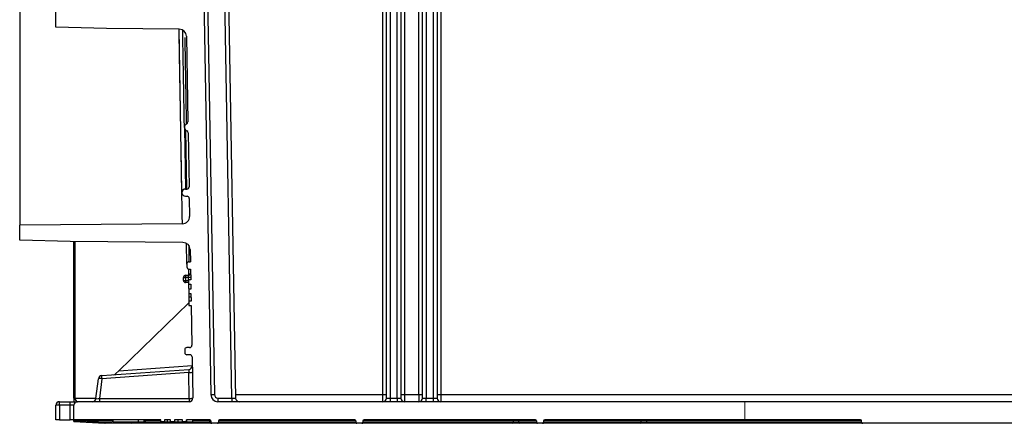
# Model space of a CAD drawing. Units: millimetres. Extents: x 8 to 418, y -29 to 291.
# Drawn here: x 175 to 214, y 185 to 201 of the extents above; entities that cross this region are included whole.
import ezdxf

# ---------------------------------------------------------------- set-up
doc = ezdxf.new("R2010")
doc.units = ezdxf.units.MM
doc.layers.add('FORMAT', color=7, linetype='Continuous')

msp = doc.modelspace()

# ---------------------------------------------------------------- hatches: boundary and pattern name
at = {"layer": 'FORMAT', "linetype": 'Continuous', "lineweight": 18}
h = msp.add_hatch(dxfattribs=at)
h.set_pattern_fill('AR-PARQ1', color=256, style=0)
edge = h.paths.add_edge_path(flags=0)
edge.add_line((241.222748, 187.911163), (241.340043, 187.911163))
edge.add_arc((241.340043, 187.996878), 0.085714, 270, 359)
edge.add_line((241.425744, 187.995382), (241.427739, 188.109668))
edge.add_arc((241.342038, 188.111163), 0.085714, 359, 450)
edge.add_line((241.342038, 188.196878), (241.230727, 188.196878))
edge.add_arc((241.230727, 188.282592), 0.085714, 179, 270, ccw=False)
edge.add_line((241.145026, 188.284088), (241.172568, 189.862003))
edge.add_line((241.172568, 189.862003), (241.258296, 189.862003))
edge.add_line((241.258296, 189.862003), (241.261204, 190.028611))
edge.add_line((241.261204, 190.028611), (241.175477, 190.028611))
edge.add_line((241.175477, 190.028611), (241.180839, 190.335808))
edge.add_line((241.180839, 190.335808), (241.266566, 190.335808))
edge.add_line((241.266566, 190.335808), (241.26946, 190.501579))
edge.add_line((241.26946, 190.501579), (241.183732, 190.501579))
edge.add_line((241.183732, 190.501579), (241.187332, 190.707783))
edge.add_line((241.187332, 190.707783), (241.273059, 190.707783))
edge.add_line((241.273059, 190.707783), (241.275961, 190.874035))
edge.add_line((241.275961, 190.874035), (241.190234, 190.874035))
edge.add_line((241.190234, 190.874035), (241.197725, 191.303223))
edge.add_line((241.197725, 191.303223), (241.256373, 191.303223))
edge.add_arc((241.256373, 191.388937), 0.085714, 270, 359)
edge.add_line((241.342074, 191.387441), (241.344069, 191.501727))
edge.add_arc((241.258368, 191.503223), 0.085714, 359, 450)
edge.add_line((241.258368, 191.588937), (241.202712, 191.588937))
edge.add_line((241.202712, 191.588937), (241.211181, 192.074109))
edge.add_arc((241.496852, 192.069123), 0.285714, 90.5, 179, ccw=False)
edge.add_line((241.494358, 192.354826), (245.950054, 192.39371))
edge.add_line((245.950054, 192.39371), (247.949978, 192.44608))
edge.add_line((247.949978, 192.44608), (247.949978, 193.039735))
edge.add_line((247.949978, 193.039735), (241.517267, 193.095872))
edge.add_arc((241.519761, 193.381576), 0.285714, 179, 269.5, ccw=False)
edge.add_line((241.23409, 193.386562), (241.246515, 194.098374))
edge.add_arc((241.332216, 194.096878), 0.085714, 90, 179, ccw=False)
edge.add_line((241.332216, 194.182592), (241.393357, 194.182592))
edge.add_arc((241.393357, 194.325449), 0.142857, 270, 359)
edge.add_arc((241.393357, 194.325449), 0.142857, 359, 450)
edge.add_line((241.393357, 194.468306), (241.340195, 194.468306))
edge.add_arc((241.340195, 194.554021), 0.085714, 179, 270, ccw=False)
edge.add_line((241.254494, 194.555517), (241.293118, 196.768306))
edge.add_line((241.293118, 196.768306), (241.351766, 196.768306))
edge.add_arc((241.351766, 196.854021), 0.085714, 270, 359)
edge.add_line((241.437467, 196.852525), (241.438448, 196.908692))
edge.add_arc((241.295612, 196.911185), 0.142857, 359, 426.9756872)
edge.add_arc((241.385012, 197.121548), 0.085714, 179, 246.9756872, ccw=False)
edge.add_line((241.29931, 197.123044), (241.358542, 200.516434))
edge.add_arc((241.644213, 200.511447), 0.285714, 90.5, 179, ccw=False)
edge.add_line((241.64172, 200.797151), (244.521482, 200.822282))
edge.add_line((244.521482, 200.822282), (246.521406, 200.874652))
edge.add_line((246.521406, 200.874652), (246.521406, 201.468306))
edge.add_line((246.521406, 201.468306), (241.664149, 201.510695))
edge.add_arc((241.666642, 201.796398), 0.285714, 179, 269.5, ccw=False)
edge.add_line((241.380971, 201.801385), (241.393636, 202.526945))
edge.add_arc((241.479337, 202.525449), 0.085714, 90, 179, ccw=False)
edge.add_line((241.479337, 202.611163), (241.540478, 202.611163))
edge.add_arc((241.540478, 202.754021), 0.142857, 270, 359)
edge.add_arc((241.540478, 202.754021), 0.142857, 359, 450)
edge.add_line((241.540478, 202.896878), (241.487317, 202.896878))
edge.add_arc((241.487317, 202.982592), 0.085714, 179, 270, ccw=False)
edge.add_line((241.401615, 202.984088), (241.573672, 212.841231))
edge.add_arc((241.659374, 212.839735), 0.085714, 90, 179, ccw=False)
edge.add_line((241.659374, 212.925449), (241.720515, 212.925449))
edge.add_arc((241.720515, 213.068306), 0.142857, 270, 359)
edge.add_arc((241.720515, 213.068306), 0.142857, 359, 450)
edge.add_line((241.720515, 213.211163), (241.667353, 213.211163))
edge.add_arc((241.667353, 213.296878), 0.085714, 179, 270, ccw=False)
edge.add_line((241.581652, 213.298374), (241.594471, 214.032778))
edge.add_arc((241.880142, 214.027792), 0.285714, 90.5, 179, ccw=False)
edge.add_line((241.877648, 214.313495), (246.521406, 214.354021))
edge.add_line((246.521406, 214.354021), (246.521406, 214.947675))
edge.add_line((246.521406, 214.947675), (244.521482, 215.000045))
edge.add_line((244.521482, 215.000045), (241.900005, 215.022922))
edge.add_arc((241.902499, 215.308626), 0.285714, 179, 269.5, ccw=False)
edge.add_line((241.616828, 215.313612), (241.675925, 218.699304))
edge.add_arc((241.761627, 218.697808), 0.085714, 111.0243128, 179, ccw=False)
edge.add_arc((241.679623, 218.911163), 0.142857, 291.0243128, 359)
edge.add_line((241.822459, 218.90867), (241.823474, 218.96681))
edge.add_arc((241.737772, 218.968306), 0.085714, 359, 450)
edge.add_line((241.737772, 219.054021), (241.682117, 219.054021))
edge.add_line((241.682117, 219.054021), (241.720794, 221.269802))
edge.add_arc((241.806495, 221.268306), 0.085714, 90, 179, ccw=False)
edge.add_line((241.806495, 221.354021), (241.867636, 221.354021))
edge.add_arc((241.867636, 221.496878), 0.142857, 270, 359)
edge.add_arc((241.867636, 221.496878), 0.142857, 359, 450)
edge.add_line((241.867636, 221.639735), (241.814474, 221.639735))
edge.add_arc((241.814474, 221.725449), 0.085714, 179, 270, ccw=False)
edge.add_line((241.728773, 221.726945), (241.741397, 222.450165))
edge.add_arc((242.027068, 222.445178), 0.285714, 90.5, 179, ccw=False)
edge.add_line((242.024574, 222.730882), (247.949978, 222.782592))
edge.add_line((247.949978, 222.782592), (247.949978, 223.376247))
edge.add_line((247.949978, 223.376247), (245.950054, 223.428617))
edge.add_line((245.950054, 223.428617), (242.047322, 223.462675))
edge.add_arc((242.049815, 223.748379), 0.285714, 179, 269.5, ccw=False)
edge.add_line((241.764144, 223.753365), (241.765042, 223.804818))
edge.add_line((241.765042, 223.804818), (241.85077, 223.804818))
edge.add_line((241.85077, 223.804818), (241.868225, 224.804818))
edge.add_line((241.868225, 224.804818), (241.782498, 224.804818))
edge.add_line((241.782498, 224.804818), (241.815758, 226.710297))
edge.add_line((241.815758, 226.710297), (241.901485, 226.710297))
edge.add_line((241.901485, 226.710297), (241.913119, 227.376802))
edge.add_line((241.913119, 227.376802), (241.827392, 227.376802))
edge.add_line((241.827392, 227.376802), (241.83791, 227.979371))
edge.add_arc((241.980745, 227.976878), 0.142857, 90, 179, ccw=False)
edge.add_line((241.980745, 228.119735), (246.949978, 228.119735))
edge.add_arc((246.949978, 228.262592), 0.142857, 270, 360)
edge.add_line((247.092835, 228.262592), (247.092835, 228.405449))
edge.add_arc((246.949978, 228.405449), 0.142857, 0, 90)
edge.add_line((246.949978, 228.548306), (242.378549, 228.548306))
edge.add_arc((242.378549, 228.691163), 0.142857, 180, 270, ccw=False)
edge.add_line((242.235692, 228.691163), (242.235692, 228.962592))
edge.add_arc((242.092835, 228.962592), 0.142857, 0, 90)
edge.add_line((242.092835, 229.105449), (241.857565, 229.105449))
edge.add_line((241.857565, 229.105449), (241.867789, 229.691163))
edge.add_line((241.867789, 229.691163), (241.925439, 229.691163))
edge.add_arc((241.925439, 229.719735), 0.028571, 270, 359)
edge.add_line((241.954006, 229.719236), (241.955503, 229.804951))
edge.add_arc((241.926935, 229.805449), 0.028571, 359, 450)
edge.add_line((241.926935, 229.834021), (241.870283, 229.834021))
edge.add_line((241.870283, 229.834021), (241.887632, 230.827942))
edge.add_arc((242.030467, 230.825449), 0.142857, 90, 179, ccw=False)
edge.add_line((242.030467, 230.968306), (247.00712, 230.968306))
edge.add_arc((247.00712, 231.054021), 0.085714, 270, 360)
edge.add_line((247.092835, 231.054021), (247.092835, 231.454021))
edge.add_arc((247.00712, 231.454021), 0.085714, 0, 90)
edge.add_line((247.00712, 231.539735), (242.045428, 231.539735))
edge.add_arc((242.045428, 231.682592), 0.142857, 179, 270, ccw=False)
edge.add_line((241.902593, 231.685085), (241.920005, 232.682592))
edge.add_line((241.920005, 232.682592), (241.977655, 232.682592))
edge.add_arc((241.977655, 232.711163), 0.028571, 270, 359)
edge.add_line((242.006222, 232.710665), (242.007718, 232.796379))
edge.add_arc((241.979151, 232.796878), 0.028571, 359, 450)
edge.add_line((241.979151, 232.825449), (241.922498, 232.825449))
edge.add_line((241.922498, 232.825449), (241.930732, 233.297151))
edge.add_line((241.930732, 233.297151), (242.016459, 233.297151))
edge.add_line((242.016459, 233.297151), (242.021144, 233.565554))
edge.add_line((242.021144, 233.565554), (241.935417, 233.565554))
edge.add_line((241.935417, 233.565554), (241.937531, 233.686676))
edge.add_line((241.937531, 233.686676), (242.023258, 233.686676))
edge.add_line((242.023258, 233.686676), (242.027645, 233.938018))
edge.add_line((242.027645, 233.938018), (241.941918, 233.938018))
edge.add_line((241.941918, 233.938018), (242.005645, 237.588937))
edge.add_line((242.005645, 237.588937), (242.064293, 237.588937))
edge.add_arc((242.064293, 237.674652), 0.085714, 270, 359)
edge.add_line((242.149994, 237.673156), (242.151989, 237.787441))
edge.add_arc((242.066288, 237.788937), 0.085714, 359, 450)
edge.add_line((242.066288, 237.874652), (242.039707, 237.874652))
edge.add_arc((242.039707, 237.903223), 0.028571, 179, 270, ccw=False)
edge.add_line((242.01114, 237.903722), (242.164852, 246.709871))
edge.add_arc((242.307687, 246.707378), 0.142857, 134.5, 179, ccw=False)
edge.add_line((242.207557, 246.809271), (246.194616, 250.727342))
edge.add_arc((246.294746, 250.625449), 0.142857, 90, 134.5, ccw=False)
edge.add_line((246.294746, 250.768306), (246.949978, 250.768306))
edge.add_arc((246.949978, 250.911163), 0.142857, 270, 360)
edge.add_line((247.092835, 250.911163), (247.092835, 255.054021))
edge.add_line((247.092835, 255.054021), (246.378549, 255.054021))
edge.add_line((246.378549, 255.054021), (246.349853, 251.765813))
edge.add_arc((246.06415, 251.768306), 0.285714, 270, 359.5, ccw=False)
edge.add_line((246.06415, 251.482592), (241.814536, 251.482592))
edge.add_arc((241.814536, 251.196878), 0.285714, 90, 179)
edge.add_line((241.528865, 251.201864), (241.291251, 237.588937))
edge.add_line((241.291251, 237.588937), (240.396605, 186.334749))
edge.add_arc((240.110935, 186.339735), 0.285714, 270, 359, ccw=False)
edge.add_line((240.110935, 186.054021), (182.646163, 186.054021))
edge.add_arc((182.646163, 186.339735), 0.285714, 181, 270, ccw=False)
edge.add_line((182.360493, 186.334749), (181.465847, 237.588937))
edge.add_line((181.465847, 237.588937), (181.228233, 251.201864))
edge.add_arc((180.942562, 251.196878), 0.285714, 1, 90)
edge.add_line((180.942562, 251.482592), (176.692948, 251.482592))
edge.add_arc((176.692948, 251.768306), 0.285714, 180.5, 270, ccw=False)
edge.add_line((176.407245, 251.765813), (176.378549, 255.054021))
edge.add_line((176.378549, 255.054021), (175.664263, 255.054021))
edge.add_line((175.664263, 255.054021), (175.664263, 250.911163))
edge.add_arc((175.80712, 250.911163), 0.142857, 180, 270)
edge.add_line((175.80712, 250.768306), (176.462352, 250.768306))
edge.add_arc((176.462352, 250.625449), 0.142857, 45.5, 90, ccw=False)
edge.add_line((176.562482, 250.727342), (180.549541, 246.809271))
edge.add_arc((180.449411, 246.707378), 0.142857, 1, 45.5, ccw=False)
edge.add_line((180.592246, 246.709871), (180.745958, 237.903722))
edge.add_arc((180.717391, 237.903223), 0.028571, -90, 1, ccw=False)
edge.add_line((180.717391, 237.874652), (180.69081, 237.874652))
edge.add_arc((180.69081, 237.788937), 0.085714, 90, 181)
edge.add_line((180.605109, 237.787441), (180.607104, 237.673156))
edge.add_arc((180.692805, 237.674652), 0.085714, 181, 270)
edge.add_line((180.692805, 237.588937), (180.751453, 237.588937))
edge.add_line((180.751453, 237.588937), (180.81518, 233.938018))
edge.add_line((180.81518, 233.938018), (180.729453, 233.938018))
edge.add_line((180.729453, 233.938018), (180.73384, 233.686676))
edge.add_line((180.73384, 233.686676), (180.819567, 233.686676))
edge.add_line((180.819567, 233.686676), (180.821681, 233.565554))
edge.add_line((180.821681, 233.565554), (180.735954, 233.565554))
edge.add_line((180.735954, 233.565554), (180.740639, 233.297151))
edge.add_line((180.740639, 233.297151), (180.826366, 233.297151))
edge.add_line((180.826366, 233.297151), (180.8346, 232.825449))
edge.add_line((180.8346, 232.825449), (180.777947, 232.825449))
edge.add_arc((180.777947, 232.796878), 0.028571, 90, 181)
edge.add_line((180.74938, 232.796379), (180.750876, 232.710665))
edge.add_arc((180.779443, 232.711163), 0.028571, 181, 270)
edge.add_line((180.779443, 232.682592), (180.837094, 232.682592))
edge.add_line((180.837094, 232.682592), (180.854505, 231.685085))
edge.add_arc((180.71167, 231.682592), 0.142857, -90, 1, ccw=False)
edge.add_line((180.71167, 231.539735), (175.749978, 231.539735))
edge.add_arc((175.749978, 231.454021), 0.085714, 90, 180)
edge.add_line((175.664263, 231.454021), (175.664263, 231.054021))
edge.add_arc((175.749978, 231.054021), 0.085714, 180, 270)
edge.add_line((175.749978, 230.968306), (180.726631, 230.968306))
edge.add_arc((180.726631, 230.825449), 0.142857, 1, 90, ccw=False)
edge.add_line((180.869467, 230.827942), (180.886816, 229.834021))
edge.add_line((180.886816, 229.834021), (180.830163, 229.834021))
edge.add_arc((180.830163, 229.805449), 0.028571, 90, 181)
edge.add_line((180.801596, 229.804951), (180.803092, 229.719236))
edge.add_arc((180.831659, 229.719735), 0.028571, 181, 270)
edge.add_line((180.831659, 229.691163), (180.889309, 229.691163))
edge.add_line((180.889309, 229.691163), (180.899533, 229.105449))
edge.add_line((180.899533, 229.105449), (180.664263, 229.105449))
edge.add_arc((180.664263, 228.962592), 0.142857, 90, 180)
edge.add_line((180.521406, 228.962592), (180.521406, 228.691163))
edge.add_arc((180.378549, 228.691163), 0.142857, 270, 360, ccw=False)
edge.add_line((180.378549, 228.548306), (175.80712, 228.548306))
edge.add_arc((175.80712, 228.405449), 0.142857, 90, 180)
edge.add_line((175.664263, 228.405449), (175.664263, 228.262592))
edge.add_arc((175.80712, 228.262592), 0.142857, 180, 270)
edge.add_line((175.80712, 228.119735), (180.776353, 228.119735))
edge.add_arc((180.776353, 227.976878), 0.142857, 1, 90, ccw=False)
edge.add_line((180.919189, 227.979371), (180.929706, 227.376802))
edge.add_line((180.929706, 227.376802), (180.843979, 227.376802))
edge.add_line((180.843979, 227.376802), (180.855613, 226.710297))
edge.add_line((180.855613, 226.710297), (180.94134, 226.710297))
edge.add_line((180.94134, 226.710297), (180.974601, 224.804818))
edge.add_line((180.974601, 224.804818), (180.888873, 224.804818))
edge.add_line((180.888873, 224.804818), (180.906328, 223.804818))
edge.add_line((180.906328, 223.804818), (180.992056, 223.804818))
edge.add_line((180.992056, 223.804818), (180.992954, 223.753365))
edge.add_arc((180.707283, 223.748379), 0.285714, -89.5, 1, ccw=False)
edge.add_line((180.709776, 223.462675), (176.807044, 223.428617))
edge.add_line((176.807044, 223.428617), (174.80712, 223.376247))
edge.add_line((174.80712, 223.376247), (174.80712, 222.782592))
edge.add_line((174.80712, 222.782592), (180.732524, 222.730882))
edge.add_arc((180.73003, 222.445178), 0.285714, 1, 89.5, ccw=False)
edge.add_line((181.015701, 222.450165), (181.028325, 221.726945))
edge.add_arc((180.942624, 221.725449), 0.085714, -90, 1, ccw=False)
edge.add_line((180.942624, 221.639735), (180.889462, 221.639735))
edge.add_arc((180.889462, 221.496878), 0.142857, 90, 181)
edge.add_arc((180.889462, 221.496878), 0.142857, 181, 270)
edge.add_line((180.889462, 221.354021), (180.950603, 221.354021))
edge.add_arc((180.950603, 221.268306), 0.085714, 1, 90, ccw=False)
edge.add_line((181.036305, 221.269802), (181.073776, 219.123044))
edge.add_arc((180.988075, 219.121548), 0.085714, -66.9756872, 1, ccw=False)
edge.add_arc((181.077474, 218.911185), 0.142857, 113.0243128, 181)
edge.add_arc((181.077475, 218.911163), 0.142857, 180.9912722, 248.9756872)
edge.add_arc((180.995471, 218.697808), 0.085714, 1, 68.9756872, ccw=False)
edge.add_line((181.081173, 218.699304), (181.14027, 215.313612))
edge.add_arc((180.854599, 215.308626), 0.285714, -89.5, 1, ccw=False)
edge.add_line((180.857093, 215.022922), (178.235616, 215.000045))
edge.add_line((178.235616, 215.000045), (176.235692, 214.947675))
edge.add_line((176.235692, 214.947675), (176.235692, 214.354021))
edge.add_line((176.235692, 214.354021), (180.87945, 214.313495))
edge.add_arc((180.876956, 214.027792), 0.285714, 1, 89.5, ccw=False)
edge.add_line((181.162627, 214.032778), (181.175446, 213.298374))
edge.add_arc((181.089745, 213.296878), 0.085714, -90, 1, ccw=False)
edge.add_line((181.089745, 213.211163), (181.036583, 213.211163))
edge.add_arc((181.036583, 213.068306), 0.142857, 90, 181)
edge.add_arc((181.036583, 213.068306), 0.142857, 181, 270)
edge.add_line((181.036583, 212.925449), (181.097725, 212.925449))
edge.add_arc((181.097725, 212.839735), 0.085714, 1, 90, ccw=False)
edge.add_line((181.183426, 212.841231), (181.355483, 202.984088))
edge.add_arc((181.269782, 202.982592), 0.085714, -90, 1, ccw=False)
edge.add_line((181.269782, 202.896878), (181.21662, 202.896878))
edge.add_arc((181.21662, 202.754021), 0.142857, 90, 181)
edge.add_arc((181.21662, 202.754021), 0.142857, 181, 270)
edge.add_line((181.21662, 202.611163), (181.277761, 202.611163))
edge.add_arc((181.277761, 202.525449), 0.085714, 1, 90, ccw=False)
edge.add_line((181.363462, 202.526945), (181.376127, 201.801385))
edge.add_arc((181.090456, 201.796398), 0.285714, -89.5, 1, ccw=False)
edge.add_line((181.09295, 201.510695), (176.235692, 201.468306))
edge.add_line((176.235692, 201.468306), (176.235692, 200.874652))
edge.add_line((176.235692, 200.874652), (178.235616, 200.822282))
edge.add_line((178.235616, 200.822282), (181.115378, 200.797151))
edge.add_arc((181.112885, 200.511447), 0.285714, 1, 89.5, ccw=False)
edge.add_line((181.398556, 200.516434), (181.457788, 197.123044))
edge.add_arc((181.372087, 197.121548), 0.085714, -66.9756872, 1, ccw=False)
edge.add_arc((181.461486, 196.911185), 0.142857, 113.0243128, 181)
edge.add_arc((181.461486, 196.911163), 0.142857, 180.9912722, 248.9756872)
edge.add_arc((181.379483, 196.697808), 0.085714, 1, 68.9756872, ccw=False)
edge.add_line((181.465184, 196.699304), (181.502604, 194.555517))
edge.add_arc((181.416903, 194.554021), 0.085714, -90, 1, ccw=False)
edge.add_line((181.416903, 194.468306), (181.363741, 194.468306))
edge.add_arc((181.363741, 194.325449), 0.142857, 90, 181)
edge.add_arc((181.363741, 194.325449), 0.142857, 181, 270)
edge.add_line((181.363741, 194.182592), (181.424882, 194.182592))
edge.add_arc((181.424882, 194.096878), 0.085714, 1, 90, ccw=False)
edge.add_line((181.510584, 194.098374), (181.523008, 193.386562))
edge.add_arc((181.237338, 193.381576), 0.285714, -89.5, 1, ccw=False)
edge.add_line((181.239831, 193.095872), (174.80712, 193.039735))
edge.add_line((174.80712, 193.039735), (174.80712, 192.44608))
edge.add_line((174.80712, 192.44608), (176.807044, 192.39371))
edge.add_line((176.807044, 192.39371), (181.26274, 192.354826))
edge.add_arc((181.260246, 192.069123), 0.285714, 1, 89.5, ccw=False)
edge.add_line((181.545917, 192.074109), (181.554386, 191.588937))
edge.add_line((181.554386, 191.588937), (181.498731, 191.588937))
edge.add_arc((181.498731, 191.503223), 0.085714, 90, 181)
edge.add_line((181.413029, 191.501727), (181.415024, 191.387441))
edge.add_arc((181.500725, 191.388937), 0.085714, 181, 270)
edge.add_line((181.500725, 191.303223), (181.559373, 191.303223))
edge.add_line((181.559373, 191.303223), (181.566865, 190.874035))
edge.add_line((181.566865, 190.874035), (181.481137, 190.874035))
edge.add_line((181.481137, 190.874035), (181.484039, 190.707783))
edge.add_line((181.484039, 190.707783), (181.569767, 190.707783))
edge.add_line((181.569767, 190.707783), (181.573366, 190.501579))
edge.add_line((181.573366, 190.501579), (181.487638, 190.501579))
edge.add_line((181.487638, 190.501579), (181.490532, 190.335808))
edge.add_line((181.490532, 190.335808), (181.576259, 190.335808))
edge.add_line((181.576259, 190.335808), (181.581622, 190.028611))
edge.add_line((181.581622, 190.028611), (181.495894, 190.028611))
edge.add_line((181.495894, 190.028611), (181.498802, 189.862003))
edge.add_line((181.498802, 189.862003), (181.58453, 189.862003))
edge.add_line((181.58453, 189.862003), (181.612072, 188.284088))
edge.add_arc((181.526371, 188.282592), 0.085714, -90, 1, ccw=False)
edge.add_line((181.526371, 188.196878), (181.41506, 188.196878))
edge.add_arc((181.41506, 188.111163), 0.085714, 90, 181)
edge.add_line((181.329359, 188.109668), (181.331354, 187.995382))
edge.add_arc((181.417055, 187.996878), 0.085714, 181, 270)
edge.add_line((181.417055, 187.911163), (181.534351, 187.911163))
edge.add_arc((181.534351, 187.825449), 0.085714, 1, 90, ccw=False)
edge.add_line((181.620052, 187.826945), (181.648461, 186.199371))
edge.add_arc((181.505626, 186.196878), 0.142857, -90, 1, ccw=False)
edge.add_line((181.505626, 186.054021), (177.092835, 186.054021))
edge.add_arc((177.092835, 185.911163), 0.142857, 90, 180)
edge.add_line((176.949978, 185.911163), (176.949978, 185.339735))
edge.add_line((176.949978, 185.339735), (180.38401, 185.339735))
edge.add_line((180.38401, 185.339735), (180.38401, 185.254021))
edge.add_line((180.38401, 185.254021), (180.538199, 185.254021))
edge.add_line((180.538199, 185.254021), (180.538199, 185.339735))
edge.add_line((180.538199, 185.339735), (180.767537, 185.339735))
edge.add_line((180.767537, 185.339735), (180.767537, 185.254021))
edge.add_line((180.767537, 185.254021), (180.922674, 185.254021))
edge.add_line((180.922674, 185.254021), (180.922674, 185.339735))
edge.add_line((180.922674, 185.339735), (181.242343, 185.339735))
edge.add_line((181.242343, 185.339735), (181.242343, 185.254021))
edge.add_line((181.242343, 185.254021), (181.396348, 185.254021))
edge.add_line((181.396348, 185.254021), (181.396348, 185.339735))
edge.add_line((181.396348, 185.339735), (182.322536, 185.339735))
edge.add_arc((182.322536, 185.296878), 0.042857, 0, 90, ccw=False)
edge.add_line((182.365393, 185.296878), (182.365393, 185.239735))
edge.add_arc((182.40825, 185.239735), 0.042857, 180, 270)
edge.add_line((182.40825, 185.196878), (182.621406, 185.196878))
edge.add_arc((182.621406, 185.239735), 0.042857, 270, 360)
edge.add_line((182.664263, 185.239735), (182.664263, 185.296878))
edge.add_arc((182.70712, 185.296878), 0.042857, 90, 180, ccw=False)
edge.add_line((182.70712, 185.339735), (188.049978, 185.339735))
edge.add_arc((188.049978, 185.296878), 0.042857, 0, 90, ccw=False)
edge.add_line((188.092835, 185.296878), (188.092835, 185.239735))
edge.add_arc((188.135692, 185.239735), 0.042857, 180, 270)
edge.add_line((188.135692, 185.196878), (188.335692, 185.196878))
edge.add_arc((188.335692, 185.239735), 0.042857, 270, 360)
edge.add_line((188.378549, 185.239735), (188.378549, 185.296878))
edge.add_arc((188.421406, 185.296878), 0.042857, 90, 180, ccw=False)
edge.add_line((188.421406, 185.339735), (195.192835, 185.339735))
edge.add_arc((195.192835, 185.296878), 0.042857, 0, 90, ccw=False)
edge.add_line((195.235692, 185.296878), (195.235692, 185.239735))
edge.add_arc((195.278549, 185.239735), 0.042857, 180, 270)
edge.add_line((195.278549, 185.196878), (195.478549, 185.196878))
edge.add_arc((195.478549, 185.239735), 0.042857, 270, 360)
edge.add_line((195.521406, 185.239735), (195.521406, 185.296878))
edge.add_arc((195.564263, 185.296878), 0.042857, 90, 180, ccw=False)
edge.add_line((195.564263, 185.339735), (208.049978, 185.339735))
edge.add_arc((208.049978, 185.296878), 0.042857, 0, 90, ccw=False)
edge.add_line((208.092835, 185.296878), (208.092835, 185.239735))
edge.add_arc((208.135692, 185.239735), 0.042857, 180, 270)
edge.add_line((208.135692, 185.196878), (214.621406, 185.196878))
edge.add_arc((214.621406, 185.239735), 0.042857, 270, 360)
edge.add_line((214.664263, 185.239735), (214.664263, 185.296878))
edge.add_arc((214.70712, 185.296878), 0.042857, 90, 180, ccw=False)
edge.add_line((214.70712, 185.339735), (225.80712, 185.339735))
edge.add_line((225.80712, 185.339735), (225.80712, 185.254021))
edge.add_line((225.80712, 185.254021), (226.80712, 185.254021))
edge.add_line((226.80712, 185.254021), (226.80712, 185.339735))
edge.add_line((226.80712, 185.339735), (227.192835, 185.339735))
edge.add_arc((227.192835, 185.296878), 0.042857, 0, 90, ccw=False)
edge.add_line((227.235692, 185.296878), (227.235692, 185.239735))
edge.add_arc((227.278549, 185.239735), 0.042857, 180, 270)
edge.add_line((227.278549, 185.196878), (227.478549, 185.196878))
edge.add_arc((227.478549, 185.239735), 0.042857, 270, 360)
edge.add_line((227.521406, 185.239735), (227.521406, 185.296878))
edge.add_arc((227.564263, 185.296878), 0.042857, 90, 180, ccw=False)
edge.add_line((227.564263, 185.339735), (232.937329, 185.339735))
edge.add_line((232.937329, 185.339735), (232.937329, 185.254021))
edge.add_line((232.937329, 185.254021), (233.103937, 185.254021))
edge.add_line((233.103937, 185.254021), (233.103937, 185.339735))
edge.add_line((233.103937, 185.339735), (233.411157, 185.339735))
edge.add_line((233.411157, 185.339735), (233.411157, 185.254021))
edge.add_line((233.411157, 185.254021), (233.576905, 185.254021))
edge.add_line((233.576905, 185.254021), (233.576905, 185.339735))
edge.add_line((233.576905, 185.339735), (233.783108, 185.339735))
edge.add_line((233.783108, 185.339735), (233.783108, 185.254021))
edge.add_line((233.783108, 185.254021), (233.949361, 185.254021))
edge.add_line((233.949361, 185.254021), (233.949361, 185.339735))
edge.add_line((233.949361, 185.339735), (234.335692, 185.339735))
edge.add_arc((234.335692, 185.296878), 0.042857, 0, 90, ccw=False)
edge.add_line((234.378549, 185.296878), (234.378549, 185.239735))
edge.add_arc((234.421406, 185.239735), 0.042857, 180, 270)
edge.add_line((234.421406, 185.196878), (234.621406, 185.196878))
edge.add_arc((234.621406, 185.239735), 0.042857, 270, 360)
edge.add_line((234.664263, 185.239735), (234.664263, 185.296878))
edge.add_arc((234.70712, 185.296878), 0.042857, 90, 180, ccw=False)
edge.add_line((234.70712, 185.339735), (238.651603, 185.339735))
edge.add_line((238.651603, 185.339735), (238.651603, 185.254021))
edge.add_line((238.651603, 185.254021), (238.818428, 185.254021))
edge.add_line((238.818428, 185.254021), (238.818428, 185.339735))
edge.add_line((238.818428, 185.339735), (239.497285, 185.339735))
edge.add_line((239.497285, 185.339735), (239.497285, 185.254021))
edge.add_line((239.497285, 185.254021), (239.664105, 185.254021))
edge.add_line((239.664105, 185.254021), (239.664105, 185.339735))
edge.add_line((239.664105, 185.339735), (240.049978, 185.339735))
edge.add_arc((240.049978, 185.296878), 0.042857, 0, 90, ccw=False)
edge.add_line((240.092835, 185.296878), (240.092835, 185.239735))
edge.add_arc((240.135692, 185.239735), 0.042857, 180, 270)
edge.add_line((240.135692, 185.196878), (240.348848, 185.196878))
edge.add_arc((240.348848, 185.239735), 0.042857, 270, 360)
edge.add_line((240.391705, 185.239735), (240.391705, 185.296878))
edge.add_arc((240.434562, 185.296878), 0.042857, 90, 180, ccw=False)
edge.add_line((240.434562, 185.339735), (241.529058, 185.339735))
edge.add_line((241.529058, 185.339735), (241.529058, 185.254021))
edge.add_line((241.529058, 185.254021), (241.86856, 185.254021))
edge.add_line((241.86856, 185.254021), (241.86856, 185.339735))
edge.add_line((241.86856, 185.339735), (242.056566, 185.339735))
edge.add_line((242.056566, 185.339735), (242.056566, 185.254021))
edge.add_line((242.056566, 185.254021), (242.271326, 185.254021))
edge.add_line((242.271326, 185.254021), (242.271326, 185.339735))
edge.add_line((242.271326, 185.339735), (243.734822, 185.339735))
edge.add_line((243.734822, 185.339735), (243.734822, 185.254021))
edge.add_line((243.734822, 185.254021), (244.143808, 185.254021))
edge.add_line((244.143808, 185.254021), (244.143808, 185.339735))
edge.add_line((244.143808, 185.339735), (245.80712, 185.339735))
edge.add_line((245.80712, 185.339735), (245.80712, 185.911163))
edge.add_arc((245.664263, 185.911163), 0.142857, 0, 90)
edge.add_line((245.664263, 186.054021), (241.251472, 186.054021))
edge.add_arc((241.251472, 186.196878), 0.142857, 179, 270, ccw=False)
edge.add_line((241.108637, 186.199371), (241.137046, 187.826945))
edge.add_arc((241.222748, 187.825449), 0.085714, 90, 179, ccw=False)

# ---------------------------------------------------------------- linework, layer by layer
at = {"color": 7, "linetype": 'Continuous', "lineweight": 25}
for p, q in [((181.465847, 237.588937), (182.360493, 186.334749)), ((181.81755, 225.625449), (182.503328, 186.337242)), ((183.199747, 186.196878), (182.513969, 225.485085)), ((182.656804, 225.487578), (183.34267, 186.194385)), ((189.164263, 186.334749), (189.164263, 225.622956)), ((189.30712, 186.196878), (189.30712, 225.485085)), ((189.449978, 225.487578), (189.449978, 186.194385)), ((189.735692, 186.194385), (189.735692, 225.487578)), ((189.878549, 225.485085), (189.878549, 186.196878)), ((190.021406, 225.622956), (190.021406, 186.334749)), ((190.592835, 186.334749), (190.592835, 225.622956)), ((190.735692, 186.196878), (190.735692, 225.485085)), ((190.878549, 225.487578), (190.878549, 186.194385)), ((191.164263, 186.194385), (191.164263, 225.487578)), ((191.30712, 225.485085), (191.30712, 186.196878)), ((191.449978, 225.622956), (191.449978, 186.334749)), ((174.80712, 222.782592), (174.80712, 193.039735)), ((176.235692, 200.874652), (176.235692, 201.468306)), ((178.235616, 200.822282), (176.235692, 200.874652)), ((181.115378, 200.797151), (178.235616, 200.822282)), ((181.220906, 194.322956), (181.107897, 200.797216)), ((181.398556, 200.516434), (181.457788, 197.123044)), ((181.465184, 196.699304), (181.502604, 194.555517)), ((181.363741, 194.468306), (181.416903, 194.468306)), ((181.363741, 194.182592), (181.424882, 194.182592)), ((181.510584, 194.098374), (181.523008, 193.386562)), ((181.239831, 193.095872), (174.80712, 193.039735)), ((174.80712, 192.44608), (174.80712, 193.039735)), ((176.807044, 192.39371), (174.80712, 192.44608)), ((181.26274, 192.354826), (176.807044, 192.39371)), ((176.949978, 186.196878), (176.949978, 192.392463)), ((181.413029, 191.501727), (181.398763, 192.319014)), ((181.545917, 192.074109), (181.554386, 191.588937)), ((181.498731, 191.588937), (181.554386, 191.588937)), ((181.413029, 191.501727), (181.415024, 191.387441)), ((181.500725, 191.303223), (181.559373, 191.303223)), ((181.559373, 191.303223), (181.566865, 190.874035)), ((181.279487, 190.96681), (181.365189, 190.968306)), ((181.281482, 190.852525), (181.279487, 190.96681)), ((181.281482, 190.852525), (181.367183, 190.854021)), ((181.365189, 191.054021), (181.365189, 190.968306)), ((181.365189, 191.054021), (181.476499, 191.054021)), ((181.365189, 190.968306), (181.367183, 190.854021)), ((181.479492, 190.968306), (181.365189, 190.968306)), ((181.367183, 190.854021), (181.367183, 190.768306)), ((181.367183, 190.854021), (181.481487, 190.854021)), ((181.482983, 190.768306), (181.367183, 190.768306)), ((181.479492, 190.968306), (181.476499, 191.054021)), ((181.565193, 190.969802), (181.479492, 190.968306)), ((181.481126, 190.874652), (181.481137, 190.874035)), ((181.566854, 190.874652), (181.481126, 190.874652)), ((181.481137, 190.874035), (181.484039, 190.707783)), ((181.566865, 190.874035), (181.481137, 190.874035)), ((181.484039, 190.707783), (181.569767, 190.707783)), ((181.573366, 190.501579), (181.487638, 190.501579)), ((181.487638, 190.501579), (181.490532, 190.335808)), ((181.569767, 190.707783), (181.573366, 190.501579)), ((181.496883, 189.971935), (178.732989, 187.280463)), ((181.490532, 190.335808), (181.576259, 190.335808)), ((181.578763, 190.19236), (181.493036, 190.19236)), ((181.581622, 190.028611), (181.495894, 190.028611)), ((181.495894, 190.028611), (181.498802, 189.862003)), ((181.576259, 190.335808), (181.581622, 190.028611)), ((181.498802, 189.862003), (181.58453, 189.862003)), ((181.58453, 189.862003), (181.612072, 188.284088)), ((181.329359, 188.109668), (181.331354, 187.995382)), ((181.526371, 188.196878), (181.41506, 188.196878)), ((181.534351, 187.911163), (181.417055, 187.911163)), ((181.620052, 187.826945), (181.648461, 186.199371)), ((178.048866, 187.089419), (181.49332, 187.330278)), ((178.612046, 187.162689), (178.732989, 187.280463)), ((178.732989, 187.280463), (181.626059, 187.482766)), ((177.820671, 186.179468), (177.917039, 186.964319)), ((178.058831, 186.964319), (177.962463, 186.179468)), ((181.487741, 187.204092), (178.058831, 186.964319)), ((181.505626, 186.179468), (181.487741, 187.204092)), ((176.949978, 186.196878), (176.99182, 186.196878)), ((176.949978, 186.196878), (176.949978, 186.054021)), ((177.962463, 186.179468), (177.962463, 186.054021)), ((177.962463, 186.179468), (181.505626, 186.179468)), ((181.505626, 186.179468), (181.505626, 186.054021)), ((182.360493, 186.334749), (182.503328, 186.337242)), ((182.646163, 186.196878), (182.646163, 186.054021)), ((182.646163, 186.196878), (183.199747, 186.196878)), ((183.199747, 186.196878), (183.199747, 186.054021)), ((183.199747, 186.196878), (183.34267, 186.194385)), ((189.164263, 186.054021), (189.164263, 186.334749)), ((189.449978, 186.194385), (189.735692, 186.194385)), ((189.449978, 186.194385), (189.449978, 186.054021)), ((189.735692, 186.194385), (189.735692, 186.054021)), ((190.021406, 186.334749), (190.592835, 186.334749)), ((190.021406, 186.334749), (190.021406, 186.054021)), ((190.592835, 186.334749), (190.592835, 186.054021)), ((190.878549, 186.054021), (190.878549, 186.194385)), ((190.878549, 186.194385), (191.164263, 186.194385)), ((191.164263, 186.054021), (191.164263, 186.194385)), ((191.449978, 186.334749), (231.30712, 186.334749)), ((191.449978, 186.334749), (191.449978, 186.054021)), ((176.378549, 185.911163), (176.235692, 185.911163)), ((176.235692, 185.339735), (176.235692, 185.911163)), ((176.378549, 185.911163), (176.378549, 186.054021)), ((176.378549, 186.054021), (176.80712, 186.054021)), ((176.80712, 185.911163), (176.378549, 185.911163)), ((176.378549, 185.911163), (176.378549, 185.339735)), ((176.80712, 185.911163), (176.80712, 186.054021)), ((176.80712, 186.054021), (177.092835, 186.054021)), ((176.80712, 185.339735), (176.80712, 185.911163)), ((176.949978, 185.911163), (176.80712, 185.911163)), ((176.949978, 185.339735), (176.949978, 185.911163)), ((181.505626, 186.054021), (177.092835, 186.054021)), ((240.110935, 186.054021), (182.646163, 186.054021)), ((176.378549, 185.339735), (176.235692, 185.339735)), ((176.378549, 185.339735), (176.80712, 185.339735)), ((176.949978, 185.339735), (176.80712, 185.339735)), ((180.38401, 185.339735), (176.949978, 185.339735)), ((176.949978, 185.27435), (176.949978, 185.306241)), ((177.247066, 185.296878), (178.152431, 185.23986)), ((178.495429, 185.254021), (178.495429, 185.339735)), ((178.50825, 185.254021), (178.50825, 185.339735)), ((179.50825, 185.254021), (179.50825, 185.339735)), ((179.726199, 185.254021), (179.726199, 185.339735)), ((179.777481, 185.254021), (179.777481, 185.339735)), ((180.383708, 185.254021), (180.383708, 185.339735)), ((180.38401, 185.254021), (180.38401, 185.339735)), ((180.767537, 185.339735), (180.538199, 185.339735)), ((180.538199, 185.339735), (180.538199, 185.254021)), ((180.651937, 185.254021), (180.651937, 185.339735)), ((180.767537, 185.254021), (180.767537, 185.339735)), ((181.242343, 185.339735), (180.922674, 185.339735)), ((180.922674, 185.339735), (180.922674, 185.254021)), ((181.075214, 185.254021), (181.075214, 185.339735)), ((181.242343, 185.254021), (181.242343, 185.339735)), ((182.322536, 185.339735), (181.396348, 185.339735)), ((181.396348, 185.339735), (181.396348, 185.254021)), ((181.396528, 185.254021), (181.396528, 185.339735)), ((181.652939, 185.254021), (181.652939, 185.339735)), ((182.323551, 185.239735), (182.323551, 185.296878)), ((182.365393, 185.296878), (182.323551, 185.296878)), ((182.365393, 185.296878), (182.365393, 185.239735)), ((182.664263, 185.296878), (182.664263, 185.239735)), ((188.049978, 185.339735), (182.70712, 185.339735)), ((188.092835, 185.296878), (188.092835, 185.239735)), ((188.378549, 185.296878), (188.378549, 185.239735)), ((194.322262, 185.296878), (188.378549, 185.296878)), ((195.192835, 185.339735), (188.421406, 185.339735)), ((194.322262, 185.239735), (194.322262, 185.296878)), ((194.529217, 185.296878), (194.322262, 185.296878)), ((194.529217, 185.296878), (194.529217, 185.239735)), ((195.235692, 185.296878), (195.235692, 185.239735)), ((195.521406, 185.296878), (195.521406, 185.239735)), ((199.38008, 185.296878), (195.521406, 185.296878)), ((208.049978, 185.339735), (195.564263, 185.339735)), ((199.38008, 185.239735), (199.38008, 185.296878)), ((199.58919, 185.296878), (199.38008, 185.296878)), ((199.58919, 185.296878), (199.58919, 185.239735)), ((208.092835, 185.239735), (208.092835, 185.296878)), ((176.949978, 185.274307), (178.176123, 185.197087)), ((178.177304, 185.197056), (178.176123, 185.197087)), ((179.209178, 185.196878), (178.182782, 185.196878)), ((178.50825, 185.254021), (179.50825, 185.254021)), ((179.226161, 185.196878), (179.209178, 185.196878)), ((182.353855, 185.196878), (179.226161, 185.196878)), ((179.50825, 185.254021), (179.726199, 185.254021)), ((179.726199, 185.254021), (179.777481, 185.254021)), ((180.538199, 185.254021), (180.38401, 185.254021)), ((180.922674, 185.254021), (180.767537, 185.254021)), ((181.1914, 185.254021), (181.242343, 185.254021)), ((181.396348, 185.254021), (181.242343, 185.254021)), ((181.396838, 185.254021), (181.652939, 185.254021)), ((182.323551, 185.239735), (182.365393, 185.239735)), ((182.40825, 185.196878), (182.353855, 185.196878)), ((182.621406, 185.196878), (182.40825, 185.196878)), ((188.135692, 185.196878), (182.621406, 185.196878)), ((188.335692, 185.196878), (188.135692, 185.196878)), ((194.29048, 185.196878), (188.335692, 185.196878)), ((188.378549, 185.239735), (194.322262, 185.239735)), ((194.559522, 185.196878), (194.29048, 185.196878)), ((194.322262, 185.239735), (194.529217, 185.239735)), ((195.278549, 185.196878), (194.559522, 185.196878)), ((195.478549, 185.196878), (195.278549, 185.196878)), ((199.347652, 185.196878), (195.478549, 185.196878)), ((195.521406, 185.239735), (199.38008, 185.239735)), ((199.619494, 185.196878), (199.347652, 185.196878)), ((199.38008, 185.239735), (199.58919, 185.239735)), ((208.135692, 185.196878), (199.619494, 185.196878)), ((214.621406, 185.196878), (208.135692, 185.196878))]:
    msp.add_line(p, q, dxfattribs=at)
at = {"color": 8, "linetype": 'Continuous', "lineweight": 25}
for p, q in [((181.321116, 196.884624), (181.363741, 194.468306)), ((181.416903, 194.468306), (181.376526, 196.796316)), ((176.99182, 192.392098), (176.99182, 186.196878)), ((181.487279, 192.242585), (181.498731, 191.588937)), ((181.524376, 191.068638), (181.47774, 191.068638)), ((181.481126, 190.874652), (181.479492, 190.968306)), ((176.99182, 186.196878), (177.822809, 186.196878)), ((183.34022, 186.334749), (189.164263, 186.334749)), ((178.495429, 185.296878), (177.247066, 185.296878)), ((180.383708, 185.296878), (179.777481, 185.296878)), ((182.323551, 185.296878), (181.652939, 185.296878)), ((188.092835, 185.296878), (182.664263, 185.296878)), ((195.235692, 185.296878), (194.529217, 185.296878)), ((208.092835, 185.296878), (199.58919, 185.296878)), ((178.156396, 185.239735), (178.460601, 185.239735)), ((179.182793, 185.239735), (179.182793, 185.254021)), ((179.195857, 185.254021), (179.195857, 185.239735)), ((179.555899, 185.239735), (180.605289, 185.239735)), ((181.431357, 185.239735), (182.323551, 185.239735)), ((182.664263, 185.239735), (188.092835, 185.239735)), ((194.529217, 185.239735), (195.235692, 185.239735)), ((199.58919, 185.239735), (208.092835, 185.239735))]:
    msp.add_line(p, q, dxfattribs=at)
at = {"color": 7, "linetype": 'Continuous', "lineweight": 25, "flags": 128}
for points in [[(177.22068, 185.339735), (177.225828, 185.338911), (177.230777, 185.336473), (177.235339, 185.332512), (177.239337, 185.327182), (177.242619, 185.320688), (177.245057, 185.313278), (177.246559, 185.305239), (177.247066, 185.296878)], [(178.182782, 185.196878), (178.177634, 185.197701), (178.172684, 185.20014), (178.168123, 185.204101), (178.164124, 185.20943), (178.160843, 185.215925), (178.158405, 185.223334), (178.156903, 185.231374), (178.156396, 185.239735)], [(179.209178, 185.196878), (179.204031, 185.197701), (179.199081, 185.20014), (179.194519, 185.204101), (179.190521, 185.20943), (179.18724, 185.215925), (179.184801, 185.223334), (179.1833, 185.231374), (179.182793, 185.239735)]]:
    msp.add_lwpolyline(points, dxfattribs=at)
at = {"color": 8, "linetype": 'Continuous', "lineweight": 25, "flags": 128}
msp.add_lwpolyline([(178.176123, 185.197087), (178.172164, 185.197834), (178.167282, 185.200239), (178.162846, 185.204179), (178.159029, 185.2095), (178.155979, 185.215998), (178.153812, 185.223419), (178.152615, 185.231477), (178.152431, 185.23986)], dxfattribs=at)
at = {"color": 7, "linetype": 'Continuous', "lineweight": 25}
for centre, radius, start, end in [((181.112885, 200.511447), 0.285714, 1, 89.5), ((181.461486, 196.911185), 0.142857, 113.0243128, 181), ((181.372087, 197.121548), 0.085714, 293.0243128, 1), ((181.461486, 196.911163), 0.142857, 181, 248.9756872), ((181.379483, 196.697808), 0.085714, 1, 68.9756872), ((181.363741, 194.325449), 0.142857, 90, 181), ((181.363741, 194.325449), 0.142857, 181, 270), ((181.416903, 194.554021), 0.085714, 270, 1), ((181.424882, 194.096878), 0.085714, 1, 90), ((181.237338, 193.381576), 0.285714, 270.5, 1), ((181.260246, 192.069123), 0.285714, 1, 89.5), ((181.498731, 191.503223), 0.085714, 90, 181), ((181.500725, 191.388937), 0.085714, 181, 270), ((181.476499, 191.139735), 0.085714, 270, 1), ((181.365189, 190.968306), 0.085714, 90, 181), ((181.367183, 190.854021), 0.085714, 181, 270), ((181.41506, 188.111163), 0.085714, 90, 181), ((181.526371, 188.282592), 0.085714, 270, 1), ((181.417055, 187.996878), 0.085714, 181, 270), ((181.534351, 187.825449), 0.085714, 1, 90), ((181.483355, 187.472787), 0.142857, 274, 1), ((178.058831, 186.946909), 0.142857, 94, 173), ((177.987935, 186.668366), 0.304326, 76.5285373, 103.4714627), ((174.568242, 186.749211), 3.497211, 3.5264059, 5.5825445), ((178.51238, 187.265037), 0.142857, 274, 314.2394116), ((181.517691, 187.511639), 0.309002, 264.437919, 291.4274527), ((177.678879, 186.196878), 0.142857, 270, 353), ((181.505626, 186.196878), 0.142857, 270, 1), ((181.535576, 186.487015), 0.309002, 264.437919, 291.4274527), ((182.646163, 186.339735), 0.285714, 181, 270), ((182.646163, 186.339735), 0.142857, 181, 270), ((183.485505, 186.196878), 0.142857, 181, 270), ((189.199967, 188.383), 2.048563, 269.0013691, 272.9983264), ((189.164263, 186.196878), 0.142857, 270, 0), ((189.985703, 188.383), 2.048563, 267.0016736, 270.9986309), ((190.021406, 186.196878), 0.142857, 180, 270), ((190.628538, 188.383), 2.048563, 269.0013691, 272.9983264), ((190.592835, 186.196878), 0.142857, 270, 0), ((191.414274, 188.383), 2.048563, 267.0016736, 270.9986309), ((191.449978, 186.196878), 0.142857, 180, 270), ((176.378549, 185.911163), 0.142857, 90, 180), ((177.092835, 185.911163), 0.142857, 90, 180), ((182.28567, 185.302235), 0.038258, 351.950533, 78.5782463), ((182.322536, 185.296878), 0.042857, 0, 90), ((182.70712, 185.296878), 0.042857, 90, 180), ((188.049978, 185.296878), 0.042857, 0, 90), ((188.421406, 185.296878), 0.042857, 90, 180), ((194.360547, 185.3017), 0.038587, 99.7015178, 187.178869), ((194.491337, 185.302235), 0.038258, 351.950533, 78.5782463), ((195.192835, 185.296878), 0.042857, 0, 90), ((195.564263, 185.296878), 0.042857, 90, 180), ((199.418561, 185.301458), 0.038753, 98.9859663, 186.787347), ((199.551309, 185.302235), 0.038258, 351.950533, 78.5782463), ((208.049978, 185.296878), 0.042857, 0, 90), ((179.233737, 185.234378), 0.038258, 171.950533, 258.5782463), ((182.361432, 185.234378), 0.038258, 171.950533, 258.5782463), ((182.40825, 185.239735), 0.042857, 180, 270), ((182.621406, 185.239735), 0.042857, 270, 0), ((188.135692, 185.239735), 0.042857, 180, 270), ((188.335692, 185.239735), 0.042857, 270, 0), ((194.283978, 185.234913), 0.038587, 279.7015178, 7.178869), ((194.567098, 185.234378), 0.038258, 171.950533, 258.5782463), ((195.278549, 185.239735), 0.042857, 180, 270), ((195.478549, 185.239735), 0.042857, 270, 0), ((199.341599, 185.235155), 0.038753, 278.9859663, 6.787347), ((199.62707, 185.234378), 0.038258, 171.950533, 258.5782463), ((208.135692, 185.239735), 0.042857, 180, 270)]:
    msp.add_arc(centre, radius, start, end, dxfattribs=at)
for centre, major_axis, ratio, start_param, end_param in [((181.488348, 187.186725), (0.004973, 0.143554), 0.008471625, 0.000888022, 1.449810393), ((177.092835, 186.196878), (0, 0.142857), 0.707106781, 1.570796327, 3.141592654), ((177.966739, 186.196878), (0.146069, 0.01789), 0.114003275, 3.11321309, 4.669156734), ((189.449978, 186.196878), (0.142857, 0), 0.017452406, 3.141592654, 4.71238898), ((189.735692, 186.196878), (0.142857, 0), 0.017452406, 4.71238898, 6.283185307), ((190.878549, 186.196878), (0.142857, 0), 0.017452406, 3.141592654, 4.71238898), ((191.164263, 186.196878), (0.142857, 0), 0.017452406, 4.71238898, 6.283185307), ((177.273451, 185.296878), (1.361277, -0.042796), 0.000608881, 4.472488065, 4.693024014), ((178.156396, 185.339735), (0, 0.1), 0.793928577, 3.091634258, 3.141592654), ((178.182782, 185.339735), (0, 0.142857), 0.767882038, 3.091634258, 3.141592654)]:
    msp.add_ellipse(centre, major_axis=major_axis, ratio=ratio, start_param=start_param, end_param=end_param, dxfattribs=at)
at = {"color": 8, "linetype": 'Continuous', "lineweight": 25}
for points, knots in [([(181.239831, 193.095872), (181.239546, 193.112528), (181.238972, 193.146038), (181.234688, 193.396316), (181.228746, 193.743398), (181.221595, 194.161137), (181.212696, 194.681011), (181.202161, 195.296402), (181.190193, 195.995537), (181.176808, 196.777446), (181.161932, 197.64648), (181.145764, 198.590932), (181.129478, 199.542297), (181.118232, 200.199262), (181.113023, 200.50353)], [0, 0, 0, 0, 0.103194674, 0.207618571, 0.287019767, 0.366420967, 0.448128683, 0.529836405, 0.609242304, 0.688648208, 0.770360443, 0.852072686, 0.931488706, 1, 1, 1, 1]), ([(181.405611, 197.042662), (181.405597, 197.043461), (181.405517, 197.048086), (181.403885, 197.141557), (181.398745, 197.436), (181.39065, 197.899814), (181.379811, 198.520745), (181.366182, 199.301569), (181.354743, 199.956929), (181.3473, 200.383282), (181.345916, 200.462609)], [0, 0, 0, 0, 0.032410077, 0.187756701, 0.343103315, 0.498449912, 0.653796483, 0.809143024, 0.96448953, 1, 1, 1, 1])]:
    msp.add_open_spline(points, degree=3, knots=knots, dxfattribs=at)
at = {"color": 7, "linetype": 'Continuous', "lineweight": 25}
for points, knots in [([(181.318651, 196.90867), (181.318334, 196.926839), (181.317699, 196.963175), (181.3126, 197.255293), (181.304549, 197.716582), (181.293416, 198.354374), (181.279348, 199.160306), (181.265324, 199.963765), (181.255202, 200.543673), (181.251492, 200.756173)], [0, 0, 0, 0, 0.152008522, 0.304017827, 0.456028643, 0.608041596, 0.760057167, 0.912075657, 1, 1, 1, 1]), ([(181.473642, 191.303414), (181.474267, 191.267636), (181.475619, 191.19015), (181.476998, 191.111157), (181.47774, 191.068638)], [0, 0, 0, 0, 0.461738633, 1, 1, 1, 1]), ([(181.484036, 190.707985), (181.484058, 190.706714), (181.484102, 190.704165), (181.484517, 190.680437), (181.485237, 190.639177), (181.486248, 190.581224), (181.486991, 190.538654), (181.487336, 190.518936)], [0, 0, 0, 0, 0.150795634, 0.302350691, 0.502924653, 0.76975818, 1, 1, 1, 1]), ([(181.490525, 190.33619), (181.490532, 190.335814), (181.490539, 190.335431), (181.490591, 190.332404), (181.490637, 190.329812), (181.490819, 190.319384), (181.491005, 190.308709), (181.491476, 190.281708), (181.491768, 190.265024), (181.492385, 190.229644), (181.492711, 190.210966), (181.493036, 190.19236)], [0, 0, 0, 0, 0.125, 0.125, 0.25, 0.25, 0.5, 0.5, 0.75, 0.75, 1, 1, 1, 1]), ([(181.493036, 190.19236), (181.493387, 190.172245), (181.493733, 190.152425), (181.494406, 190.113842), (181.494727, 190.095478), (181.495268, 190.064511), (181.495487, 190.051915), (181.495727, 190.038208), (181.49579, 190.034557), (181.495873, 190.029832), (181.495885, 190.029139), (181.495894, 190.028611)], [0, 0, 0, 0, 0.25, 0.25, 0.5, 0.5, 0.75, 0.75, 0.875, 0.875, 1, 1, 1, 1]), ([(176.949978, 185.306241), (176.949978, 185.317199), (176.949978, 185.325957), (176.949978, 185.337053), (176.949978, 185.339735), (176.949978, 185.339735)], [0, 0, 0, 0, 0.5, 0.5, 1, 1, 1, 1]), ([(180.537554, 185.254021), (180.537911, 185.254021), (180.538595, 185.254021), (180.544567, 185.254021), (180.554498, 185.254021), (180.568511, 185.254021), (180.585518, 185.254021), (180.605365, 185.254021), (180.627849, 185.254021), (180.643689, 185.254021), (180.651937, 185.254021)], [0, 0, 0, 0, 0.134760324, 0.257746862, 0.37637924, 0.495459457, 0.614323869, 0.734950647, 0.8619798, 1, 1, 1, 1]), ([(180.651937, 185.254021), (180.660584, 185.254021), (180.677145, 185.254021), (180.700482, 185.254021), (180.720867, 185.254021), (180.738148, 185.254021), (180.751753, 185.254021), (180.761497, 185.254021), (180.767215, 185.254021), (180.767943, 185.254021), (180.768323, 185.254021)], [0, 0, 0, 0, 0.14410201, 0.275997364, 0.397646603, 0.51621483, 0.632498821, 0.74912404, 0.869144399, 1, 1, 1, 1]), ([(180.922169, 185.254021), (180.922332, 185.254021), (180.922646, 185.254021), (180.924826, 185.254021), (180.928692, 185.254021), (180.933812, 185.254021), (180.940742, 185.254021), (180.949247, 185.254021), (180.959062, 185.254021), (180.974151, 185.254021), (180.994441, 185.254021), (181.020535, 185.254021), (181.047486, 185.254021), (181.065958, 185.254021), (181.075214, 185.254021)], [0, 0, 0, 0, 0.072036643, 0.139417895, 0.203909147, 0.266152622, 0.32666503, 0.387387011, 0.448814939, 0.511305315, 0.636808603, 0.757709303, 0.878594082, 1, 1, 1, 1]), ([(181.075214, 185.254021), (181.08163, 185.254021), (181.094086, 185.254021), (181.112224, 185.254021), (181.129351, 185.254021), (181.14531, 185.254021), (181.160364, 185.254021), (181.174108, 185.254021), (181.186968, 185.254021), (181.198528, 185.254021), (181.20881, 185.254021), (181.218043, 185.254021), (181.225571, 185.254021), (181.231945, 185.254021), (181.236745, 185.254021), (181.240041, 185.254021), (181.242479, 185.254021), (181.242613, 185.254021), (181.242682, 185.254021)], [0, 0, 0, 0, 0.079140289, 0.153667975, 0.224788112, 0.293153278, 0.358059351, 0.421441248, 0.482493349, 0.543489822, 0.603504453, 0.660792994, 0.717239845, 0.772156455, 0.827706113, 0.883863553, 0.940622268, 1, 1, 1, 1])]:
    msp.add_open_spline(points, degree=3, knots=knots, dxfattribs=at)

doc.saveas('drawing.dxf')
